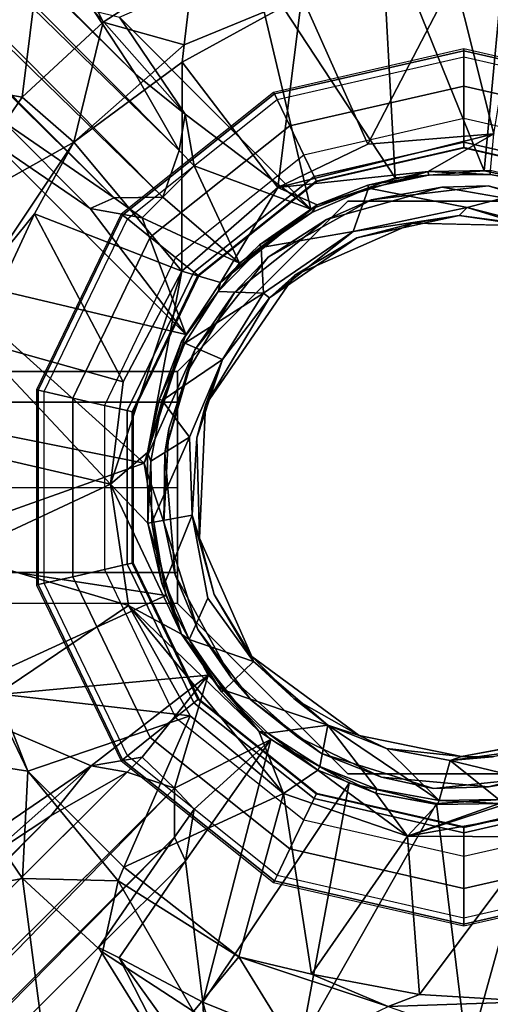
# Model space of a CAD drawing. Units: inches. Extents: x -29.9 to 29.9, y -17.9 to 17.9.
# Drawn here: x 10.2 to 12.1, y -2.1 to 1.9 of the extents above; entities that cross this region are included whole.
import ezdxf

# ---------------------------------------------------------------- set-up
doc = ezdxf.new("R2010")
doc.units = ezdxf.units.IN
doc.header["$MEASUREMENT"] = 0
for name, color, linetype in [('TABLE-BASE', 6, 'Continuous'), ('TABLE-COLUMN', 6, 'Continuous'), ('TABLE-GROMMET', 6, 'Continuous'), ('TABLE-SUPPORT', 6, 'Continuous'), ('TABLE-TOPLAM', 6, 'Continuous')]:
    doc.layers.add(name, color=color, linetype=linetype)

msp = doc.modelspace()

# ---------------------------------------------------------------- linework, layer by layer
at = {"layer": 'TABLE-BASE'}
for points, invisible_edges in [([(7.5312, 0.4688, 7.6875), (10.8437, 0.4688, 5.6875), (-10.8438, 0.4688, 5.6875), (-7.5313, 0.4688, 7.6875)], 5), ([(10.8437, 0.3438, 8.8438), (10.8437, 0.4688, 8.4688), (7.5312, 0.4688, 7.6875), (7.5, 0.3438, 8.0312)], 4), ([(10.8437, 0.4688, 5.6875), (10.8437, 0.4688, 8.4688), (7.5312, 0.4688, 7.6875)], 12), ([(10.8437, 0, 8.9688), (10.8437, 0.3438, 8.8438), (7.5, 0.3438, 8.0312), (7.4687, 0, 8.1562)], 4), ([(10.8437, 0, 8.9688), (10.8437, -0.3438, 8.8438), (7.5, -0.3438, 8.0312), (7.4687, 0, 8.1562)], 4), ([(10.8437, -0.3438, 8.8438), (10.8437, -0.4688, 8.4688), (7.5312, -0.4688, 7.6875), (7.5, -0.3438, 8.0312)], 4), ([(7.5312, -0.4688, 7.6875), (10.8437, -0.4688, 5.6875), (-10.8438, -0.4688, 5.6875), (-7.5313, -0.4688, 7.6875)], 5), ([(10.8437, -0.4688, 5.6875), (10.8437, -0.4688, 8.4688), (7.5312, -0.4688, 7.6875)], 12)]:
    msp.add_3dface(points, dxfattribs=dict(at, invisible_edges=invisible_edges))
msp.add_3dface([(-10.8438, 0.4688, 5.6875), (10.8437, 0.4688, 5.6875), (10.8437, -0.4688, 5.6875), (-10.8438, -0.4688, 5.6875)], dxfattribs=at)
at = {"layer": 'TABLE-COLUMN'}
for points in [[(10.8437, 0.4688, 24.5), (11.5312, 1.1562, 24.5), (11.5312, 1.1562, 5.6875), (10.8437, 0.4688, 5.6875)], [(11.5312, 1.1562, 24.5), (12.4687, 1.1562, 24.5), (12.4687, 1.1562, 5.6875), (11.5312, 1.1562, 5.6875)], [(10.8437, -0.4688, 24.5), (10.8437, 0.4688, 24.5), (10.8437, 0.4688, 5.6875), (10.8437, -0.4688, 5.6875)], [(11.5312, -1.1562, 24.5), (10.8437, -0.4688, 24.5), (10.8437, -0.4688, 5.6875), (11.5312, -1.1562, 5.6875)], [(12.4687, -1.1562, 24.5), (11.5312, -1.1562, 24.5), (11.5312, -1.1562, 5.6875), (12.4687, -1.1562, 5.6875)]]:
    msp.add_3dface(points, dxfattribs=at)
at = {"layer": 'TABLE-GROMMET'}
for points in [[(12, 1.7636, 28.5394), (12, 1.7705, 28.5), (11.2318, 1.5952, 28.5), (11.2348, 1.5889, 28.5394)], [(12, 1.7386, 28.5783), (12, 1.7636, 28.5394), (11.2348, 1.5889, 28.5394), (11.2457, 1.5664, 28.5783)], [(12.7652, 1.5889, 28.5394), (12.7682, 1.5952, 28.5), (12, 1.7705, 28.5), (12, 1.7636, 28.5394)], [(12.7543, 1.5664, 28.5783), (12.7652, 1.5889, 28.5394), (12, 1.7636, 28.5394), (12, 1.7386, 28.5783)], [(12, 1.62, 28.6361), (11.2971, 1.4596, 28.6361), (11.2457, 1.5664, 28.5783), (12, 1.7386, 28.5783)], [(12.7029, 1.4596, 28.6361), (12, 1.62, 28.6361), (12, 1.7386, 28.5783), (12.7543, 1.5664, 28.5783)], [(11.2348, 1.5889, 28.5394), (11.2318, 1.5952, 28.5), (10.6158, 1.1039, 28.5), (10.6212, 1.0996, 28.5394)], [(12, 1.4895, 28.656), (11.3537, 1.342, 28.656), (11.2971, 1.4596, 28.6361), (12, 1.62, 28.6361)], [(12.6463, 1.342, 28.656), (12, 1.4895, 28.656), (12, 1.62, 28.6361), (12.7029, 1.4596, 28.6361)], [(11.2457, 1.5664, 28.5783), (11.2348, 1.5889, 28.5394), (10.6212, 1.0996, 28.5394), (10.6407, 1.084, 28.5783)], [(11.2971, 1.4596, 28.6361), (10.7334, 1.01, 28.6361), (10.6407, 1.084, 28.5783), (11.2457, 1.5664, 28.5783)], [(12, 1.3943, 28.656), (12, 1.4895, 28.656), (11.3537, 1.342, 28.656), (11.395, 1.2562, 28.656)], [(12.605, 1.2562, 28.656), (12.6463, 1.342, 28.656), (12, 1.4895, 28.656), (12, 1.3943, 28.656)], [(11.3537, 1.342, 28.656), (10.8354, 0.9287, 28.656), (10.7334, 1.01, 28.6361), (11.2971, 1.4596, 28.6361)], [(11.395, 1.2562, 28.656), (11.4037, 1.2382, 28.6367), (12, 1.3743, 28.6367), (12, 1.3943, 28.656)], [(12, 1.3943, 28.656), (12, 1.3743, 28.6367), (12.5963, 1.2382, 28.6367), (12.605, 1.2562, 28.656)], [(12, 1.3743, 28.6367), (12, 1.3696, 28.5), (11.4058, 1.2339, 28.5), (11.4037, 1.2382, 28.6367)], [(12.5963, 1.2382, 28.6367), (12.5942, 1.2339, 28.5), (12, 1.3696, 28.5), (12, 1.3743, 28.6367)], [(11.395, 1.2562, 28.656), (11.3537, 1.342, 28.656), (10.8354, 0.9287, 28.656), (10.9099, 0.8693, 28.656)], [(10.9099, 0.8693, 28.656), (10.9255, 0.8569, 28.6367), (11.4037, 1.2382, 28.6367), (11.395, 1.2562, 28.656)], [(11.4037, 1.2382, 28.6367), (11.4058, 1.2339, 28.5), (10.9292, 0.8539, 28.5), (10.9255, 0.8569, 28.6367)], [(10.6212, 1.0996, 28.5394), (10.6158, 1.1039, 28.5), (10.2739, 0.394, 28.5), (10.2807, 0.3924, 28.5394)], [(10.6407, 1.084, 28.5783), (10.6212, 1.0996, 28.5394), (10.2807, 0.3924, 28.5394), (10.305, 0.3869, 28.5783)], [(10.7334, 1.01, 28.6361), (10.4206, 0.3605, 28.6361), (10.305, 0.3869, 28.5783), (10.6407, 1.084, 28.5783)], [(10.8354, 0.9287, 28.656), (10.5478, 0.3315, 28.656), (10.4206, 0.3605, 28.6361), (10.7334, 1.01, 28.6361)], [(10.9099, 0.8693, 28.656), (10.8354, 0.9287, 28.656), (10.5478, 0.3315, 28.656), (10.6406, 0.3103, 28.656)], [(10.6406, 0.3103, 28.656), (10.6601, 0.3058, 28.6367), (10.9255, 0.8569, 28.6367), (10.9099, 0.8693, 28.656)], [(10.9255, 0.8569, 28.6367), (10.9292, 0.8539, 28.5), (10.6648, 0.3048, 28.5), (10.6601, 0.3058, 28.6367)], [(10.2807, 0.3924, 28.5394), (10.2739, 0.394, 28.5), (10.2739, -0.394, 28.5), (10.2807, -0.3924, 28.5394)], [(10.305, 0.3869, 28.5783), (10.2807, 0.3924, 28.5394), (10.2807, -0.3924, 28.5394), (10.305, -0.3869, 28.5783)], [(10.4206, 0.3605, 28.6361), (10.4206, -0.3605, 28.6361), (10.305, -0.3869, 28.5783), (10.305, 0.3869, 28.5783)], [(10.5478, 0.3315, 28.656), (10.5478, -0.3315, 28.656), (10.4206, -0.3605, 28.6361), (10.4206, 0.3605, 28.6361)], [(10.6406, 0.3103, 28.656), (10.5478, 0.3315, 28.656), (10.5478, -0.3315, 28.656), (10.6406, -0.3103, 28.656)], [(10.6406, -0.3103, 28.656), (10.6601, -0.3058, 28.6367), (10.6601, 0.3058, 28.6367), (10.6406, 0.3103, 28.656)], [(10.6601, 0.3058, 28.6367), (10.6648, 0.3048, 28.5), (10.6648, -0.3048, 28.5), (10.6601, -0.3058, 28.6367)], [(10.6406, -0.3103, 28.656), (10.5478, -0.3315, 28.656), (10.8354, -0.9287, 28.656), (10.9099, -0.8693, 28.656)], [(10.9099, -0.8693, 28.656), (10.9255, -0.8569, 28.6367), (10.6601, -0.3058, 28.6367), (10.6406, -0.3103, 28.656)], [(10.6601, -0.3058, 28.6367), (10.6648, -0.3048, 28.5), (10.9292, -0.8539, 28.5), (10.9255, -0.8569, 28.6367)], [(10.5478, -0.3315, 28.656), (10.8354, -0.9287, 28.656), (10.7334, -1.01, 28.6361), (10.4206, -0.3605, 28.6361)], [(10.2807, -0.3924, 28.5394), (10.2739, -0.394, 28.5), (10.6158, -1.1039, 28.5), (10.6212, -1.0996, 28.5394)], [(10.305, -0.3869, 28.5783), (10.2807, -0.3924, 28.5394), (10.6212, -1.0996, 28.5394), (10.6407, -1.084, 28.5783)], [(10.4206, -0.3605, 28.6361), (10.7334, -1.01, 28.6361), (10.6407, -1.084, 28.5783), (10.305, -0.3869, 28.5783)], [(10.9099, -0.8693, 28.656), (10.8354, -0.9287, 28.656), (11.3537, -1.342, 28.656), (11.395, -1.2562, 28.656)], [(11.395, -1.2562, 28.656), (11.4037, -1.2382, 28.6367), (10.9255, -0.8569, 28.6367), (10.9099, -0.8693, 28.656)], [(10.9255, -0.8569, 28.6367), (10.9292, -0.8539, 28.5), (11.4058, -1.2339, 28.5), (11.4037, -1.2382, 28.6367)], [(10.8354, -0.9287, 28.656), (11.3537, -1.342, 28.656), (11.2971, -1.4596, 28.6361), (10.7334, -1.01, 28.6361)], [(10.7334, -1.01, 28.6361), (11.2971, -1.4596, 28.6361), (11.2457, -1.5664, 28.5783), (10.6407, -1.084, 28.5783)], [(10.6212, -1.0996, 28.5394), (10.6158, -1.1039, 28.5), (11.2318, -1.5952, 28.5), (11.2348, -1.5889, 28.5394)], [(10.6407, -1.084, 28.5783), (10.6212, -1.0996, 28.5394), (11.2348, -1.5889, 28.5394), (11.2457, -1.5664, 28.5783)], [(11.395, -1.2562, 28.656), (11.3537, -1.342, 28.656), (12, -1.4895, 28.656), (12, -1.3943, 28.656)], [(12, -1.3943, 28.656), (12, -1.3743, 28.6367), (11.4037, -1.2382, 28.6367), (11.395, -1.2562, 28.656)], [(11.4037, -1.2382, 28.6367), (11.4058, -1.2339, 28.5), (12, -1.3696, 28.5), (12, -1.3743, 28.6367)], [(12, -1.3743, 28.6367), (12, -1.3696, 28.5), (12.5942, -1.2339, 28.5), (12.5963, -1.2382, 28.6367)], [(12.605, -1.2562, 28.656), (12.5963, -1.2382, 28.6367), (12, -1.3743, 28.6367), (12, -1.3943, 28.656)], [(12, -1.3943, 28.656), (12, -1.4895, 28.656), (12.6463, -1.342, 28.656), (12.605, -1.2562, 28.656)], [(11.3537, -1.342, 28.656), (12, -1.4895, 28.656), (12, -1.62, 28.6361), (11.2971, -1.4596, 28.6361)], [(12, -1.4895, 28.656), (12.6463, -1.342, 28.656), (12.7029, -1.4596, 28.6361), (12, -1.62, 28.6361)], [(11.2971, -1.4596, 28.6361), (12, -1.62, 28.6361), (12, -1.7386, 28.5783), (11.2457, -1.5664, 28.5783)], [(12, -1.62, 28.6361), (12.7029, -1.4596, 28.6361), (12.7543, -1.5664, 28.5783), (12, -1.7386, 28.5783)], [(11.2348, -1.5889, 28.5394), (11.2318, -1.5952, 28.5), (12, -1.7705, 28.5), (12, -1.7636, 28.5394)], [(11.2457, -1.5664, 28.5783), (11.2348, -1.5889, 28.5394), (12, -1.7636, 28.5394), (12, -1.7386, 28.5783)], [(12, -1.7386, 28.5783), (12, -1.7636, 28.5394), (12.7652, -1.5889, 28.5394), (12.7543, -1.5664, 28.5783)], [(12, -1.7636, 28.5394), (12, -1.7705, 28.5), (12.7682, -1.5952, 28.5), (12.7652, -1.5889, 28.5394)]]:
    msp.add_3dface(points, dxfattribs=at)
for points, invisible_edges in [([(11.4058, 1.2339, 28.5), (11.4058, -1.2339, 28.5), (12, -1.3696, 28.5), (12, 1.3696, 28.5)], 5), ([(12, -1.3696, 28.5), (12.5942, -1.2339, 28.5), (12.5942, 1.2339, 28.5), (12, 1.3696, 28.5)], 10), ([(11.4058, 1.2339, 28.5), (10.9292, 0.8539, 28.5), (10.9292, -0.8539, 28.5), (11.4058, -1.2339, 28.5)], 10), ([(10.6648, 0.3048, 28.5), (10.6648, -0.3048, 28.5), (10.9292, -0.8539, 28.5), (10.9292, 0.8539, 28.5)], 4)]:
    msp.add_3dface(points, dxfattribs=dict(at, invisible_edges=invisible_edges))
at = {"layer": 'TABLE-SUPPORT'}
for points in [[(10.8503, 1.3604, 24.2054), (3.3324, 8.6699, 27.3175), (3.7326, 8.5047, 27.26)], [(10.8503, 1.3604, 24.2054), (10.784, 1.1716, 24.1406), (3.3324, 8.6699, 27.3175)], [(3.4915, 8.2736, 27.2609), (3.3324, 8.6699, 27.3175), (10.784, 1.1716, 24.1406)], [(10.6734, 1.6684, 24.4572), (3.7326, 8.5047, 27.26), (4.3803, 7.9612, 27.1345)], [(3.7326, 8.5047, 27.26), (10.6734, 1.6684, 24.4572), (10.8503, 1.3604, 24.2054)], [(10.5872, 1.1688, 24.2473), (4.0388, 7.6197, 27.1345), (3.4915, 8.2736, 27.2609)], [(10.5872, 1.1688, 24.2473), (3.4915, 8.2736, 27.2609), (10.784, 1.1716, 24.1406)], [(4.3803, 7.9612, 27.1345), (10.5055, 1.924, 24.7789), (10.6734, 1.6684, 24.4572)], [(4.0388, 7.6197, 27.1345), (10.5872, 1.1688, 24.2473), (10.1421, 1.4758, 24.6383)], [(10.313, 2.3572, 27.4925), (9.6279, 1.679, 27.4926), (10.2154, 1.5764, 27.4963)], [(10.313, 2.3572, 27.4925), (9.6289, 1.804, 27.4334), (9.6279, 1.679, 27.4926)], [(10.1914, 2.3638, 27.4334), (9.6289, 1.804, 27.4334), (10.313, 2.3572, 27.4925)], [(10.2154, 1.5764, 27.4963), (10.5432, 1.8781, 27.4964), (10.313, 2.3572, 27.4925)], [(10.313, 2.3572, 27.4925), (10.5432, 1.8781, 27.4964), (10.909, 2.1171, 27.4968)], [(11.1441, 2.1316, 24.7562), (11.6651, 2.3098, 24.8161), (11.7227, 1.2501, 23.7483)], [(12.0821, 1.2785, 23.7486), (11.6651, 2.3098, 24.8161), (12.1784, 2.297, 24.7617)], [(11.6651, 2.3098, 24.8161), (12.0821, 1.2785, 23.7486), (11.7227, 1.2501, 23.7483)], [(12.4368, 1.204, 23.7484), (12.0821, 1.2785, 23.7486), (12.1784, 2.297, 24.7617)], [(10.8705, 1.7871, 24.987), (10.909, 2.1171, 27.4968), (10.5432, 1.8781, 27.4964)], [(11.1441, 2.1316, 24.7562), (11.3824, 1.1232, 23.7488), (10.6085, 1.8994, 24.8128)], [(11.3456, 1.9844, 24.9154), (10.909, 2.1171, 27.4968), (10.8705, 1.7871, 24.987)], [(11.7227, 1.2501, 23.7483), (11.3824, 1.1232, 23.7488), (11.1441, 2.1316, 24.7562)], [(12.2308, 2.0836, 24.9279), (11.9628, 2.0595, 24.8741), (12.1208, 1.4282, 24.2522)], [(11.9628, 2.0595, 24.8741), (11.3456, 1.9844, 24.9154), (11.6117, 1.3861, 24.2604)], [(11.9628, 2.0595, 24.8741), (11.6117, 1.3861, 24.2604), (12.1208, 1.4282, 24.2522)], [(10.8621, 1.717, 24.8741), (11.249, 1.2112, 24.2501), (11.3456, 1.9844, 24.9154)], [(11.3456, 1.9844, 24.9154), (10.8705, 1.7871, 24.987), (10.8621, 1.717, 24.8741)], [(11.6117, 1.3861, 24.2604), (11.3456, 1.9844, 24.9154), (11.249, 1.2112, 24.2501)], [(10.8737, 1.5075, 24.3371), (10.6734, 1.6684, 24.4572), (10.5055, 1.924, 24.7789)], [(10.6085, 1.8994, 24.8128), (10.8737, 1.5075, 24.3371), (10.5055, 1.924, 24.7789)], [(10.5432, 1.8781, 27.4964), (10.2154, 1.5764, 27.4963), (10.4238, 1.3941, 24.945)], [(10.4238, 1.3941, 24.945), (10.8705, 1.7871, 24.987), (10.5432, 1.8781, 27.4964)], [(10.6085, 1.8994, 24.8128), (11.3824, 1.1232, 23.7488), (10.8737, 1.5075, 24.3371)], [(10.8621, 1.717, 24.8741), (10.8705, 1.7871, 24.987), (10.4238, 1.3941, 24.945)], [(10.8621, 1.717, 24.8741), (10.4238, 1.3941, 24.945), (10.8611, 0.8734, 24.2535)], [(10.8611, 0.8734, 24.2535), (11.249, 1.2112, 24.2501), (10.8621, 1.717, 24.8741)], [(9.8828, 1.091, 27.4969), (10.2154, 1.5764, 27.4963), (9.6279, 1.679, 27.4926)], [(10.6734, 1.6684, 24.4572), (10.8737, 1.5075, 24.3371), (10.8503, 1.3604, 24.2054)], [(10.2154, 1.5764, 27.4963), (9.8828, 1.091, 27.4969), (10.4238, 1.3941, 24.945)], [(10.4908, 1.126, 24.3386), (10.1006, 1.392, 24.813), (10.1421, 1.4758, 24.6383)], [(10.5872, 1.1688, 24.2473), (10.4908, 1.126, 24.3386), (10.1421, 1.4758, 24.6383)], [(10.8503, 1.3604, 24.2054), (10.8737, 1.5075, 24.3371), (10.9109, 1.2991, 24.1592)], [(10.8737, 1.5075, 24.3371), (11.3824, 1.1232, 23.7488), (10.9109, 1.2991, 24.1592)], [(10.1006, 1.392, 24.813), (10.8768, 0.6176, 23.7488), (9.8684, 0.8559, 24.7562)], [(10.0676, 0.8612, 24.9902), (10.4238, 1.3941, 24.945), (9.8828, 1.091, 27.4969)], [(10.2651, 1.1045, 24.8707), (10.4238, 1.3941, 24.945), (10.0676, 0.8612, 24.9902)], [(10.4908, 1.126, 24.3386), (10.8768, 0.6176, 23.7488), (10.1006, 1.392, 24.813)], [(10.2651, 1.1045, 24.8707), (10.8611, 0.8734, 24.2535), (10.4238, 1.3941, 24.945)], [(12.1208, 1.4282, 24.2522), (11.249, 1.2112, 24.2501), (11.8561, 1.2763, 24.2411)], [(12.1208, 1.4282, 24.2522), (11.6117, 1.3861, 24.2604), (11.249, 1.2112, 24.2501)], [(11.8561, 1.2763, 24.2411), (12.1078, 1.2799, 24.2411), (12.1208, 1.4282, 24.2522)], [(10.784, 1.1716, 24.1406), (10.8503, 1.3604, 24.2054), (10.9109, 1.2991, 24.1592)], [(10.9109, 1.2991, 24.1592), (11.094, 0.906, 23.7485), (10.784, 1.1716, 24.1406)], [(10.9109, 1.2991, 24.1592), (11.3824, 1.1232, 23.7488), (11.094, 0.906, 23.7485)], [(11.249, 1.2112, 24.2501), (11.408, 1.1409, 24.2406), (11.8561, 1.2763, 24.2411)], [(11.8561, 1.2763, 24.2411), (11.408, 1.1409, 24.2406), (11.6126, 1.2203, 24.2318)], [(11.8578, 1.2604, 24.1279), (11.8561, 1.2763, 24.2411), (11.6126, 1.2203, 24.2318)], [(11.8561, 1.2763, 24.2411), (12.1064, 1.264, 24.1279), (12.1078, 1.2799, 24.2411)], [(11.8561, 1.2763, 24.2411), (11.8578, 1.2604, 24.1279), (12.1064, 1.264, 24.1279)], [(12.1078, 1.2799, 24.2411), (12.1064, 1.264, 24.1279), (12.351, 1.2189, 24.1279)], [(11.6146, 1.2085, 24.1279), (11.8578, 1.2604, 24.1279), (11.6126, 1.2203, 24.2318)], [(10.8611, 0.8734, 24.2535), (11.0165, 0.8275, 24.2406), (11.249, 1.2112, 24.2501)], [(11.408, 1.1409, 24.2406), (11.249, 1.2112, 24.2501), (11.0165, 0.8275, 24.2406)], [(11.3863, 1.1101, 24.1279), (11.6146, 1.2085, 24.1279), (11.408, 1.1409, 24.2406)], [(11.408, 1.1409, 24.2406), (11.6146, 1.2085, 24.1279), (11.6126, 1.2203, 24.2318)], [(11.6254, 1.1612, 23.747), (11.9115, 1.213, 23.8721), (11.4458, 1.0821, 23.872)], [(11.6146, 1.2085, 24.1279), (11.5529, 1.0341, 24.1176), (12.0142, 1.13, 24.1183)], [(11.9115, 1.213, 23.8721), (11.6254, 1.1612, 23.747), (12.098, 1.2172, 23.7468)], [(12.098, 1.2172, 23.7468), (12.5222, 1.1058, 23.872), (11.9115, 1.213, 23.8721)], [(12.0142, 1.13, 24.1183), (12.5085, 0.9785, 24.1101), (12.351, 1.2189, 24.1279)], [(12.5222, 1.1058, 23.872), (12.098, 1.2172, 23.7468), (12.5771, 1.0747, 23.747)], [(10.4908, 1.126, 24.3386), (10.5872, 1.1688, 24.2473), (10.7009, 1.0891, 24.1592)], [(10.5872, 1.1688, 24.2473), (10.784, 1.1716, 24.1406), (10.7009, 1.0891, 24.1592)], [(10.7009, 1.0891, 24.1592), (10.784, 1.1716, 24.1406), (11.094, 0.906, 23.7485)], [(11.6254, 1.1612, 23.747), (11.4458, 1.0821, 23.872), (11.2095, 0.9294, 23.747)], [(10.8768, 0.6176, 23.7488), (10.4908, 1.126, 24.3386), (10.7009, 1.0891, 24.1592)], [(11.408, 1.1409, 24.2406), (11.0165, 0.8275, 24.2406), (11.1751, 0.9791, 24.2318)], [(11.3863, 1.1101, 24.1279), (11.408, 1.1409, 24.2406), (11.1751, 0.9791, 24.2318)], [(11.5529, 1.0341, 24.1176), (11.9817, 1.0983, 24.0875), (12.0142, 1.13, 24.1183)], [(11.9817, 1.0983, 24.0875), (12.3084, 1.0547, 24.1024), (12.0142, 1.13, 24.1183)], [(12.3084, 1.0547, 24.1024), (12.5085, 0.9785, 24.1101), (12.0142, 1.13, 24.1183)], [(10.0275, 0.5934, 24.8735), (10.624, 0.4269, 24.2615), (10.2651, 1.1045, 24.8707)], [(10.0676, 0.8612, 24.9902), (10.0275, 0.5934, 24.8735), (10.2651, 1.1045, 24.8707)], [(10.8611, 0.8734, 24.2535), (10.2651, 1.1045, 24.8707), (10.624, 0.4269, 24.2615)], [(11.094, 0.906, 23.7485), (10.8768, 0.6176, 23.7488), (10.7009, 1.0891, 24.1592)], [(11.2095, 0.9294, 23.747), (11.4458, 1.0821, 23.872), (11.0739, 0.7876, 23.872)], [(11.1815, 0.969, 24.1279), (11.3863, 1.1101, 24.1279), (11.1751, 0.9791, 24.2318)], [(11.9817, 1.0983, 24.0875), (11.5681, 1.0081, 24.0803), (11.795, 1.0677, 23.872)], [(11.795, 1.0677, 23.872), (12.2638, 1.0567, 23.8721), (11.9817, 1.0983, 24.0875)], [(12.2638, 1.0567, 23.8721), (12.3084, 1.0547, 24.1024), (11.9817, 1.0983, 24.0875)], [(11.5529, 1.0341, 24.1176), (11.1815, 0.969, 24.1279), (11.1912, 0.7843, 24.1176)], [(11.5529, 1.0341, 24.1176), (11.1912, 0.7843, 24.1176), (11.2152, 0.766, 24.0803)], [(11.5681, 1.0081, 24.0803), (11.3168, 0.8566, 23.872), (11.795, 1.0677, 23.872)], [(11.5681, 1.0081, 24.0803), (11.2152, 0.766, 24.0803), (11.3168, 0.8566, 23.872)], [(11.0082, 0.7907, 24.1279), (11.1912, 0.7843, 24.1176), (11.1815, 0.969, 24.1279)], [(11.0082, 0.7907, 24.1279), (11.1815, 0.969, 24.1279), (11.0165, 0.8275, 24.2406)], [(11.0165, 0.8275, 24.2406), (11.1815, 0.969, 24.1279), (11.1751, 0.9791, 24.2318)], [(11.2095, 0.9294, 23.747), (11.0739, 0.7876, 23.872), (10.914, 0.5562, 23.747)], [(10.7088, 0.0986, 23.7488), (9.7208, 0.2959, 24.762), (9.8684, 0.8559, 24.7562)], [(10.8768, 0.6176, 23.7488), (10.7088, 0.0986, 23.7488), (9.8684, 0.8559, 24.7562)], [(10.7225, 0.1416, 24.2406), (10.8611, 0.8734, 24.2535), (10.573, 0.0132, 24.2516)], [(10.624, 0.4269, 24.2615), (10.573, 0.0132, 24.2516), (10.8611, 0.8734, 24.2535)], [(11.2152, 0.766, 24.0803), (10.9561, 0.3327, 23.872), (11.3168, 0.8566, 23.872)], [(11.0082, 0.7907, 24.1279), (11.0165, 0.8275, 24.2406), (10.8588, 0.5894, 24.2411)], [(10.873, 0.582, 24.1279), (11.0082, 0.7907, 24.1279), (10.8588, 0.5894, 24.2411)], [(11.1912, 0.7843, 24.1176), (11.0082, 0.7907, 24.1279), (10.873, 0.582, 24.1279)], [(10.873, 0.582, 24.1279), (11.0256, 0.5165, 24.1102), (11.1912, 0.7843, 24.1176)], [(10.914, 0.5562, 23.747), (11.0739, 0.7876, 23.872), (10.8816, 0.4632, 23.872)], [(11.0256, 0.5165, 24.1102), (10.9561, 0.3327, 23.872), (11.2152, 0.766, 24.0803)], [(11.1912, 0.7843, 24.1176), (11.0256, 0.5165, 24.1102), (11.2152, 0.766, 24.0803)], [(9.9504, 0.1568, 24.8746), (10.573, 0.0132, 24.2516), (10.0275, 0.5934, 24.8735)], [(10.624, 0.4269, 24.2615), (10.0275, 0.5934, 24.8735), (10.573, 0.0132, 24.2516)], [(10.7702, 0.3558, 24.2318), (10.8588, 0.5894, 24.2411), (10.7225, 0.1416, 24.2406)], [(10.873, 0.582, 24.1279), (10.8588, 0.5894, 24.2411), (10.7702, 0.3558, 24.2318)], [(10.7702, 0.3558, 24.2318), (10.7811, 0.351, 24.1279), (10.873, 0.582, 24.1279)], [(11.0256, 0.5165, 24.1102), (10.873, 0.582, 24.1279), (10.7811, 0.351, 24.1279)], [(10.914, 0.5562, 23.747), (10.7924, 0.1404, 23.872), (10.8085, 0.237, 23.747)], [(10.914, 0.5562, 23.747), (10.8816, 0.4632, 23.872), (10.7924, 0.1404, 23.872)], [(11.0256, 0.5165, 24.1102), (10.7811, 0.351, 24.1279), (10.8918, 0.2028, 24.1176)], [(11.0256, 0.5165, 24.1102), (10.9219, 0.2009, 24.0803), (10.9561, 0.3327, 23.872)], [(10.7702, 0.3558, 24.2318), (10.7225, 0.1416, 24.2406), (10.7811, 0.351, 24.1279)], [(10.7225, 0.1416, 24.2406), (10.736, 0.1064, 24.1279), (10.7811, 0.351, 24.1279)], [(10.736, 0.1064, 24.1279), (10.8918, 0.2028, 24.1176), (10.7811, 0.351, 24.1279)], [(10.9219, 0.2009, 24.0803), (10.9323, -0.205, 23.872), (10.9561, 0.3327, 23.872)], [(10.7088, 0.0986, 23.7488), (9.6867, -0.2657, 24.7983), (9.7208, 0.2959, 24.762)], [(10.8918, 0.2028, 24.1176), (10.736, 0.1064, 24.1279), (10.7396, -0.1422, 24.1279)], [(10.9028, -0.1119, 24.1102), (10.8918, 0.2028, 24.1176), (10.7396, -0.1422, 24.1279)], [(10.8085, 0.237, 23.747), (10.7924, 0.1404, 23.872), (10.788, -0.1409, 23.747)], [(10.9028, -0.1119, 24.1102), (10.9323, -0.205, 23.872), (10.9219, 0.2009, 24.0803)], [(9.9504, 0.1568, 24.8746), (9.9584, -0.2735, 24.8735), (10.573, 0.0132, 24.2516)], [(10.7237, -0.1439, 24.2411), (10.7225, 0.1416, 24.2406), (10.573, 0.0132, 24.2516)], [(10.7237, -0.1439, 24.2411), (10.736, 0.1064, 24.1279), (10.7225, 0.1416, 24.2406)], [(10.788, -0.1409, 23.747), (10.7924, 0.1404, 23.872), (10.8345, -0.3535, 23.872)], [(10.7957, -0.437, 23.7486), (9.6867, -0.2657, 24.7983), (10.7088, 0.0986, 23.7488)], [(10.7237, -0.1439, 24.2411), (10.7396, -0.1422, 24.1279), (10.736, 0.1064, 24.1279)], [(10.646, -0.4763, 24.2537), (10.573, 0.0132, 24.2516), (9.9584, -0.2735, 24.8735)], [(10.7237, -0.1439, 24.2411), (10.573, 0.0132, 24.2516), (10.8591, -0.592, 24.2406)], [(10.8591, -0.592, 24.2406), (10.573, 0.0132, 24.2516), (10.646, -0.4763, 24.2537)], [(10.7396, -0.1422, 24.1279), (10.7918, -0.3854, 24.1274), (10.9028, -0.1119, 24.1102)], [(10.9323, -0.205, 23.872), (10.9028, -0.1119, 24.1102), (10.9919, -0.4319, 24.0803)], [(10.7237, -0.1439, 24.2411), (10.7797, -0.3874, 24.2318), (10.7396, -0.1422, 24.1279)], [(10.7797, -0.3874, 24.2318), (10.7237, -0.1439, 24.2411), (10.8591, -0.592, 24.2406)], [(10.7797, -0.3874, 24.2318), (10.7918, -0.3854, 24.1274), (10.7396, -0.1422, 24.1279)], [(10.788, -0.1409, 23.747), (10.8345, -0.3535, 23.872), (10.9256, -0.5743, 23.747)], [(10.9919, -0.4319, 24.0803), (11.1434, -0.6832, 23.872), (10.9323, -0.205, 23.872)], [(9.8743, -0.8587, 24.7477), (9.6867, -0.2657, 24.7983), (10.7957, -0.437, 23.7486)], [(10.1165, -0.8339, 24.8735), (10.646, -0.4763, 24.2537), (9.9584, -0.2735, 24.8735)], [(10.9256, -0.5743, 23.747), (10.8345, -0.3535, 23.872), (11.0616, -0.7701, 23.872)], [(10.8591, -0.592, 24.2406), (10.7918, -0.3854, 24.1274), (10.7797, -0.3874, 24.2318)], [(10.8591, -0.592, 24.2406), (10.8899, -0.6137, 24.1279), (10.7918, -0.3854, 24.1274)], [(9.8743, -0.8587, 24.7477), (10.7957, -0.437, 23.7486), (10.9669, -0.7582, 23.7485)], [(11.1434, -0.6832, 23.872), (10.9919, -0.4319, 24.0803), (11.1499, -0.7026, 24.1102)], [(10.8949, -0.9225, 24.2606), (10.646, -0.4763, 24.2537), (10.1165, -0.8339, 24.8735)], [(11.1725, -0.9835, 24.2406), (10.646, -0.4763, 24.2537), (11.2714, -1.2354, 24.2527)], [(10.646, -0.4763, 24.2537), (11.1725, -0.9835, 24.2406), (10.8591, -0.592, 24.2406)], [(10.8949, -0.9225, 24.2606), (11.2714, -1.2354, 24.2527), (10.646, -0.4763, 24.2537)], [(10.8899, -0.6137, 24.1279), (11.1499, -0.7026, 24.1102), (10.9664, -0.447, 24.1172)], [(9.8825, -1.0903, 27.4968), (10.2388, -1.1455, 24.9378), (9.9701, -0.5865, 24.984)], [(10.2388, -1.1455, 24.9378), (10.1165, -0.8339, 24.8735), (9.9701, -0.5865, 24.984)], [(10.8899, -0.6137, 24.1279), (10.8591, -0.592, 24.2406), (11.0209, -0.8249, 24.2318)], [(11.0209, -0.8249, 24.2318), (10.8591, -0.592, 24.2406), (11.1725, -0.9835, 24.2406)], [(11.141, -0.859, 23.747), (10.9256, -0.5743, 23.747), (11.0616, -0.7701, 23.872)], [(11.1499, -0.7026, 24.1102), (10.8899, -0.6137, 24.1279), (11.031, -0.8185, 24.1279)], [(11.0209, -0.8249, 24.2318), (11.031, -0.8185, 24.1279), (10.8899, -0.6137, 24.1279)], [(11.031, -0.8185, 24.1279), (11.4512, -0.9604, 24.112), (11.1499, -0.7026, 24.1102)], [(11.3137, -0.8527, 24.0917), (11.5773, -1.0016, 23.872), (11.1434, -0.6832, 23.872)], [(11.3137, -0.8527, 24.0917), (11.1434, -0.6832, 23.872), (11.1499, -0.7026, 24.1102)], [(11.1499, -0.7026, 24.1102), (11.4512, -0.9604, 24.112), (11.3137, -0.8527, 24.0917)], [(9.8743, -0.8587, 24.7477), (10.9669, -0.7582, 23.7485), (10.4941, -1.1245, 24.3355)], [(10.701, -1.0892, 24.1591), (10.4941, -1.1245, 24.3355), (10.9669, -0.7582, 23.7485)], [(10.8308, -1.214, 24.1394), (10.701, -1.0892, 24.1591), (10.9669, -0.7582, 23.7485)], [(10.8308, -1.214, 24.1394), (10.9669, -0.7582, 23.7485), (11.22, -1.0172, 23.7488)], [(11.141, -0.859, 23.747), (11.0616, -0.7701, 23.872), (11.3275, -1.0065, 23.872)], [(10.8949, -0.9225, 24.2606), (10.1165, -0.8339, 24.8735), (10.2388, -1.1455, 24.9378)], [(11.0209, -0.8249, 24.2318), (11.1725, -0.9835, 24.2406), (11.031, -0.8185, 24.1279)], [(11.1725, -0.9835, 24.2406), (11.2089, -0.9919, 24.1285), (11.031, -0.8185, 24.1279)], [(11.4512, -0.9604, 24.112), (11.031, -0.8185, 24.1279), (11.2089, -0.9919, 24.1285)], [(10.4941, -1.1245, 24.3355), (10.1009, -1.3917, 24.8121), (9.8743, -0.8587, 24.7477)], [(11.3275, -1.0065, 23.872), (11.4257, -1.0744, 23.747), (11.141, -0.859, 23.747)], [(11.5773, -1.0016, 23.872), (11.3137, -0.8527, 24.0917), (11.4512, -0.9604, 24.112)], [(10.2388, -1.1455, 24.9378), (10.6267, -1.5333, 24.8715), (10.8949, -0.9225, 24.2606)], [(11.2714, -1.2354, 24.2527), (10.8949, -0.9225, 24.2606), (10.6267, -1.5333, 24.8715)], [(11.4106, -1.1412, 24.2411), (11.2089, -0.9919, 24.1285), (11.1725, -0.9835, 24.2406)], [(11.2714, -1.2354, 24.2527), (11.4106, -1.1412, 24.2411), (11.1725, -0.9835, 24.2406)], [(11.2089, -0.9919, 24.1285), (11.418, -1.127, 24.1279), (11.4512, -0.9604, 24.112)], [(11.4106, -1.1412, 24.2411), (11.418, -1.127, 24.1279), (11.2089, -0.9919, 24.1285)], [(11.4512, -0.9604, 24.112), (11.418, -1.127, 24.1279), (11.649, -1.2189, 24.1279)], [(11.4512, -0.9604, 24.112), (11.8999, -1.2644, 24.1293), (11.6882, -1.0537, 24.1024)], [(11.5773, -1.0016, 23.872), (11.4512, -0.9604, 24.112), (11.6882, -1.0537, 24.1024)], [(11.8999, -1.2644, 24.1293), (11.4512, -0.9604, 24.112), (11.649, -1.2189, 24.1279)], [(11.22, -1.0172, 23.7488), (10.9108, -1.299, 24.1592), (10.8308, -1.214, 24.1394)], [(10.876, -1.5075, 24.3368), (11.22, -1.0172, 23.7488), (10.9452, -2.0788, 24.8072)], [(10.9108, -1.299, 24.1592), (11.22, -1.0172, 23.7488), (10.876, -1.5075, 24.3368)], [(10.9452, -2.0788, 24.8072), (11.22, -1.0172, 23.7488), (11.5365, -1.194, 23.7484)], [(11.4257, -1.0744, 23.747), (11.3275, -1.0065, 23.872), (11.6675, -1.1694, 23.872)], [(11.6882, -1.0537, 24.1024), (11.9907, -1.0871, 23.872), (11.5773, -1.0016, 23.872)], [(12.1162, -1.0879, 24.0901), (12.4023, -1.01, 23.872), (11.9907, -1.0871, 23.872)], [(11.6882, -1.0537, 24.1024), (11.9443, -1.1022, 24.1079), (11.9907, -1.0871, 23.872)], [(11.6882, -1.0537, 24.1024), (11.8999, -1.2644, 24.1293), (11.9443, -1.1022, 24.1079)], [(12.3854, -1.2085, 24.1279), (12.4471, -1.0341, 24.1176), (11.9443, -1.1022, 24.1079)], [(12.4471, -1.0341, 24.1176), (12.1162, -1.0879, 24.0901), (11.9443, -1.1022, 24.1079)], [(9.8825, -1.0903, 27.4968), (9.6428, -1.687, 27.4925), (10.2173, -1.5791, 27.4965)], [(10.2388, -1.1455, 24.9378), (9.8825, -1.0903, 27.4968), (10.2173, -1.5791, 27.4965)], [(10.6396, -1.1497, 24.2054), (10.4941, -1.1245, 24.3355), (10.701, -1.0892, 24.1591)], [(10.8308, -1.214, 24.1394), (10.6396, -1.1497, 24.2054), (10.701, -1.0892, 24.1591)], [(11.8778, -1.216, 23.747), (11.4257, -1.0744, 23.747), (11.6675, -1.1694, 23.872)], [(11.8999, -1.2644, 24.1293), (12.1422, -1.2604, 24.1279), (11.9443, -1.1022, 24.1079)], [(11.9907, -1.0871, 23.872), (11.9443, -1.1022, 24.1079), (12.1162, -1.0879, 24.0901)], [(12.3854, -1.2085, 24.1279), (11.9443, -1.1022, 24.1079), (12.1422, -1.2604, 24.1279)], [(12.0992, -1.2096, 23.8721), (12.5017, -1.1069, 23.872), (12.3645, -1.1643, 23.747)], [(3.4953, -8.2674, 27.26), (10.3316, -1.3266, 24.4572), (10.6396, -1.1497, 24.2054)], [(10.4941, -1.1245, 24.3355), (10.3316, -1.3266, 24.4572), (10.076, -1.4945, 24.7789)], [(10.1009, -1.3917, 24.8121), (10.4941, -1.1245, 24.3355), (10.076, -1.4945, 24.7789)], [(10.6042, -1.5887, 24.9863), (10.2388, -1.1455, 24.9378), (10.2173, -1.5791, 27.4965)], [(10.6267, -1.5333, 24.8715), (10.2388, -1.1455, 24.9378), (10.6042, -1.5887, 24.9863)], [(10.3316, -1.3266, 24.4572), (10.4941, -1.1245, 24.3355), (10.6396, -1.1497, 24.2054)], [(11.4106, -1.1412, 24.2411), (11.2714, -1.2354, 24.2527), (11.7724, -1.4079, 24.2503)], [(11.6446, -1.2342, 24.2411), (11.418, -1.127, 24.1279), (11.4106, -1.1412, 24.2411)], [(11.7724, -1.4079, 24.2503), (11.6446, -1.2342, 24.2411), (11.4106, -1.1412, 24.2411)], [(11.6446, -1.2342, 24.2411), (11.649, -1.2189, 24.1279), (11.418, -1.127, 24.1279)], [(12.1439, -1.2763, 24.2411), (11.7724, -1.4079, 24.2503), (12.592, -1.1409, 24.2406)], [(12.6882, -1.2462, 24.2514), (12.592, -1.1409, 24.2406), (11.7724, -1.4079, 24.2503)], [(11.8778, -1.216, 23.747), (11.6675, -1.1694, 23.872), (12.0992, -1.2096, 23.8721)], [(12.3645, -1.1643, 23.747), (11.8778, -1.216, 23.747), (12.0992, -1.2096, 23.8721)], [(3.7264, -8.5085, 27.2609), (3.3301, -8.6676, 27.3175), (10.8308, -1.214, 24.1394)], [(10.8312, -1.4128, 24.2473), (3.7264, -8.5085, 27.2609), (10.8308, -1.214, 24.1394)], [(10.8312, -1.4128, 24.2473), (10.8308, -1.214, 24.1394), (10.9108, -1.299, 24.1592)], [(10.9452, -2.0788, 24.8072), (11.5365, -1.194, 23.7484), (11.3423, -2.2389, 24.8081)], [(11.3423, -2.2389, 24.8081), (11.5365, -1.194, 23.7484), (11.8895, -1.2764, 23.7486)], [(11.6446, -1.2342, 24.2411), (11.8922, -1.2799, 24.2411), (11.649, -1.2189, 24.1279)], [(11.649, -1.2189, 24.1279), (11.8922, -1.2799, 24.2411), (11.8999, -1.2644, 24.1293)], [(10.6267, -1.5333, 24.8715), (11.0913, -1.8959, 24.9395), (11.2714, -1.2354, 24.2527)], [(11.3851, -1.966, 24.8735), (11.2714, -1.2354, 24.2527), (11.0913, -1.8959, 24.9395)], [(11.3851, -1.966, 24.8735), (11.7724, -1.4079, 24.2503), (11.2714, -1.2354, 24.2527)], [(11.7724, -1.4079, 24.2503), (11.8922, -1.2799, 24.2411), (11.6446, -1.2342, 24.2411)], [(12.6882, -1.2462, 24.2514), (11.7724, -1.4079, 24.2503), (12.2982, -1.4115, 24.2583)], [(12.3074, -1.2502, 23.7483), (12.0149, -2.3038, 24.7642), (11.8895, -1.2764, 23.7486)], [(12.1439, -1.2763, 24.2411), (11.8999, -1.2644, 24.1293), (11.8922, -1.2799, 24.2411)], [(12.1422, -1.2604, 24.1279), (11.8999, -1.2644, 24.1293), (12.1439, -1.2763, 24.2411)], [(12.0149, -2.3038, 24.7642), (12.3074, -1.2502, 23.7483), (12.5357, -2.284, 24.833)], [(10.876, -1.5075, 24.3368), (10.8312, -1.4128, 24.2473), (10.9108, -1.299, 24.1592)], [(12.0149, -2.3038, 24.7642), (11.3423, -2.2389, 24.8081), (11.8895, -1.2764, 23.7486)], [(11.8922, -1.2799, 24.2411), (11.7724, -1.4079, 24.2503), (12.1439, -1.2763, 24.2411)], [(10.3316, -1.3266, 24.4572), (3.4953, -8.2674, 27.26), (4.0388, -7.6197, 27.1345)], [(4.0388, -7.6197, 27.1345), (10.076, -1.4945, 24.7789), (10.3316, -1.3266, 24.4572)], [(10.8312, -1.4128, 24.2473), (4.3803, -7.9612, 27.1345), (3.7264, -8.5085, 27.2609)], [(4.3803, -7.9612, 27.1345), (10.8312, -1.4128, 24.2473), (10.5242, -1.8579, 24.6383)], [(10.8312, -1.4128, 24.2473), (10.876, -1.5075, 24.3368), (10.5242, -1.8579, 24.6383)], [(11.8208, -2.0477, 24.8746), (11.7724, -1.4079, 24.2503), (11.3851, -1.966, 24.8735)], [(11.7724, -1.4079, 24.2503), (11.8208, -2.0477, 24.8746), (12.2982, -1.4115, 24.2583)], [(12.2982, -1.4115, 24.2583), (11.8208, -2.0477, 24.8746), (12.2883, -2.076, 24.9325)], [(10.876, -1.5075, 24.3368), (10.6081, -1.8992, 24.8126), (10.5242, -1.8579, 24.6383)], [(10.6081, -1.8992, 24.8126), (10.876, -1.5075, 24.3368), (10.9452, -2.0788, 24.8072)], [(10.6267, -1.5333, 24.8715), (10.6042, -1.5887, 24.9863), (11.0913, -1.8959, 24.9395)], [(9.6428, -1.687, 27.4925), (10.321, -2.3721, 27.4926), (10.2173, -1.5791, 27.4965)], [(10.2173, -1.5791, 27.4965), (10.321, -2.3721, 27.4926), (10.5401, -1.8762, 27.4966)], [(10.2173, -1.5791, 27.4965), (10.5401, -1.8762, 27.4966), (10.6042, -1.5887, 24.9863)], [(10.9083, -2.1168, 27.4969), (10.6042, -1.5887, 24.9863), (10.5401, -1.8762, 27.4966)], [(10.9083, -2.1168, 27.4969), (11.0913, -1.8959, 24.9395), (10.6042, -1.5887, 24.9863)], [(9.6428, -1.687, 27.4925), (10.196, -2.3711, 27.4334), (10.321, -2.3721, 27.4926)], [(4.3803, -7.9612, 27.1345), (10.5242, -1.8579, 24.6383), (10.8801, -2.4308, 27.1343)], [(10.5242, -1.8579, 24.6383), (10.6081, -1.8992, 24.8126), (10.8801, -2.4308, 27.1343)], [(10.5401, -1.8762, 27.4966), (10.321, -2.3721, 27.4926), (10.9083, -2.1168, 27.4969)], [(10.6081, -1.8992, 24.8126), (10.9452, -2.0788, 24.8072), (10.9629, -2.3936, 27.1326)], [(10.9629, -2.3936, 27.1326), (10.8801, -2.4308, 27.1343), (10.6081, -1.8992, 24.8126)], [(10.9083, -2.1168, 27.4969), (11.3246, -2.2735, 27.4821), (11.0913, -1.8959, 24.9395)], [(11.695, -2.0954, 24.9911), (11.0913, -1.8959, 24.9395), (11.3246, -2.2735, 27.4821)], [(11.0913, -1.8959, 24.9395), (11.695, -2.0954, 24.9911), (11.3851, -1.966, 24.8735)], [(11.8208, -2.0477, 24.8746), (11.3851, -1.966, 24.8735), (11.695, -2.0954, 24.9911)], [(11.695, -2.0954, 24.9911), (12.2883, -2.076, 24.9325), (11.8208, -2.0477, 24.8746)], [(11.0337, -2.401, 27.131), (10.9629, -2.3936, 27.1326), (10.9452, -2.0788, 24.8072)], [(11.0337, -2.401, 27.131), (10.9452, -2.0788, 24.8072), (11.3423, -2.2389, 24.8081)], [(12.249, -2.2882, 26.7227), (12.2883, -2.076, 24.9325), (11.695, -2.0954, 24.9911)]]:
    msp.add_3dface(points, dxfattribs=at)
for points, invisible_edges in [([(12.0821, 1.2785, 23.7486), (12.098, 1.2172, 23.7468), (11.7227, 1.2501, 23.7483)], 3), ([(12.0821, 1.2785, 23.7486), (12.4368, 1.204, 23.7484), (12.098, 1.2172, 23.7468)], 14), ([(11.3824, 1.1232, 23.7488), (11.7227, 1.2501, 23.7483), (11.6254, 1.1612, 23.747)], 14), ([(12.0142, 1.13, 24.1183), (11.8578, 1.2604, 24.1279), (11.6146, 1.2085, 24.1279)], 1), ([(12.098, 1.2172, 23.7468), (11.6254, 1.1612, 23.747), (11.7227, 1.2501, 23.7483)], 14), ([(11.8578, 1.2604, 24.1279), (12.0142, 1.13, 24.1183), (12.1064, 1.264, 24.1279)], 3), ([(12.351, 1.2189, 24.1279), (12.1064, 1.264, 24.1279), (12.0142, 1.13, 24.1183)], 2), ([(11.5529, 1.0341, 24.1176), (11.6146, 1.2085, 24.1279), (11.3863, 1.1101, 24.1279)], 12), ([(11.9115, 1.213, 23.8721), (11.795, 1.0677, 23.872), (11.4458, 1.0821, 23.872)], 3), ([(11.9115, 1.213, 23.8721), (12.2638, 1.0567, 23.8721), (11.795, 1.0677, 23.872)], 13), ([(11.9115, 1.213, 23.8721), (12.5222, 1.1058, 23.872), (12.2638, 1.0567, 23.8721)], 14), ([(12.5771, 1.0747, 23.747), (12.098, 1.2172, 23.7468), (12.4368, 1.204, 23.7484)], 14), ([(11.6254, 1.1612, 23.747), (11.2095, 0.9294, 23.747), (11.3824, 1.1232, 23.7488)], 14), ([(11.094, 0.906, 23.7485), (11.3824, 1.1232, 23.7488), (11.2095, 0.9294, 23.747)], 14), ([(11.4458, 1.0821, 23.872), (11.3168, 0.8566, 23.872), (11.0739, 0.7876, 23.872)], 3), ([(11.1815, 0.969, 24.1279), (11.5529, 1.0341, 24.1176), (11.3863, 1.1101, 24.1279)], 2), ([(11.3168, 0.8566, 23.872), (11.4458, 1.0821, 23.872), (11.795, 1.0677, 23.872)], 3), ([(11.9817, 1.0983, 24.0875), (11.5529, 1.0341, 24.1176), (11.5681, 1.0081, 24.0803)], 2), ([(11.5529, 1.0341, 24.1176), (11.2152, 0.766, 24.0803), (11.5681, 1.0081, 24.0803)], 12), ([(11.094, 0.906, 23.7485), (11.2095, 0.9294, 23.747), (10.914, 0.5562, 23.747)], 13), ([(10.8768, 0.6176, 23.7488), (11.094, 0.906, 23.7485), (10.914, 0.5562, 23.747)], 14), ([(10.8611, 0.8734, 24.2535), (10.7225, 0.1416, 24.2406), (10.8588, 0.5894, 24.2411)], 12), ([(11.0165, 0.8275, 24.2406), (10.8611, 0.8734, 24.2535), (10.8588, 0.5894, 24.2411)], 2), ([(10.9561, 0.3327, 23.872), (11.0739, 0.7876, 23.872), (11.3168, 0.8566, 23.872)], 3), ([(10.8816, 0.4632, 23.872), (11.0739, 0.7876, 23.872), (10.9561, 0.3327, 23.872)], 14), ([(10.7088, 0.0986, 23.7488), (10.8768, 0.6176, 23.7488), (10.914, 0.5562, 23.747)], 2), ([(10.914, 0.5562, 23.747), (10.8085, 0.237, 23.747), (10.7088, 0.0986, 23.7488)], 2), ([(10.9219, 0.2009, 24.0803), (11.0256, 0.5165, 24.1102), (10.8918, 0.2028, 24.1176)], 12), ([(10.7924, 0.1404, 23.872), (10.8816, 0.4632, 23.872), (10.9561, 0.3327, 23.872)], 14), ([(10.9323, -0.205, 23.872), (10.7924, 0.1404, 23.872), (10.9561, 0.3327, 23.872)], 3), ([(10.788, -0.1409, 23.747), (10.7088, 0.0986, 23.7488), (10.8085, 0.237, 23.747)], 2), ([(10.8918, 0.2028, 24.1176), (10.9028, -0.1119, 24.1102), (10.9219, 0.2009, 24.0803)], 12), ([(10.8345, -0.3535, 23.872), (10.7924, 0.1404, 23.872), (10.9323, -0.205, 23.872)], 14), ([(10.7088, 0.0986, 23.7488), (10.788, -0.1409, 23.747), (10.7957, -0.437, 23.7486)], 2), ([(10.9028, -0.1119, 24.1102), (10.7918, -0.3854, 24.1274), (10.9664, -0.447, 24.1172)], 2), ([(10.9028, -0.1119, 24.1102), (10.9664, -0.447, 24.1172), (10.9919, -0.4319, 24.0803)], 2), ([(10.9256, -0.5743, 23.747), (10.7957, -0.437, 23.7486), (10.788, -0.1409, 23.747)], 3), ([(10.8345, -0.3535, 23.872), (10.9323, -0.205, 23.872), (11.1434, -0.6832, 23.872)], 13), ([(10.8345, -0.3535, 23.872), (11.1434, -0.6832, 23.872), (11.0616, -0.7701, 23.872)], 3), ([(10.7918, -0.3854, 24.1274), (10.8899, -0.6137, 24.1279), (10.9664, -0.447, 24.1172)], 12), ([(10.7957, -0.437, 23.7486), (10.9256, -0.5743, 23.747), (10.9669, -0.7582, 23.7485)], 3), ([(10.9664, -0.447, 24.1172), (11.1499, -0.7026, 24.1102), (10.9919, -0.4319, 24.0803)], 12), ([(11.141, -0.859, 23.747), (10.9669, -0.7582, 23.7485), (10.9256, -0.5743, 23.747)], 3), ([(11.3275, -1.0065, 23.872), (11.0616, -0.7701, 23.872), (11.1434, -0.6832, 23.872)], 14), ([(11.1434, -0.6832, 23.872), (11.5773, -1.0016, 23.872), (11.3275, -1.0065, 23.872)], 14), ([(10.9669, -0.7582, 23.7485), (11.141, -0.859, 23.747), (11.22, -1.0172, 23.7488)], 3), ([(11.22, -1.0172, 23.7488), (11.141, -0.859, 23.747), (11.4257, -1.0744, 23.747)], 13), ([(11.22, -1.0172, 23.7488), (11.4257, -1.0744, 23.747), (11.5365, -1.194, 23.7484)], 3), ([(11.6675, -1.1694, 23.872), (11.3275, -1.0065, 23.872), (11.5773, -1.0016, 23.872)], 14), ([(11.5773, -1.0016, 23.872), (11.9907, -1.0871, 23.872), (11.6675, -1.1694, 23.872)], 14), ([(12.0992, -1.2096, 23.8721), (11.9907, -1.0871, 23.872), (12.4023, -1.01, 23.872)], 13), ([(12.4023, -1.01, 23.872), (12.5017, -1.1069, 23.872), (12.0992, -1.2096, 23.8721)], 13), ([(11.4257, -1.0744, 23.747), (11.8778, -1.216, 23.747), (11.5365, -1.194, 23.7484)], 14), ([(11.6675, -1.1694, 23.872), (11.9907, -1.0871, 23.872), (12.0992, -1.2096, 23.8721)], 3), ([(10.6396, -1.1497, 24.2054), (10.8308, -1.214, 24.1394), (3.3301, -8.6676, 27.3175)], 12), ([(10.6396, -1.1497, 24.2054), (3.3301, -8.6676, 27.3175), (3.4953, -8.2674, 27.26)], 1), ([(12.3645, -1.1643, 23.747), (12.3074, -1.2502, 23.7483), (11.8778, -1.216, 23.747)], 3), ([(11.5365, -1.194, 23.7484), (11.8778, -1.216, 23.747), (11.8895, -1.2764, 23.7486)], 3), ([(11.8895, -1.2764, 23.7486), (11.8778, -1.216, 23.747), (12.3074, -1.2502, 23.7483)], 3)]:
    msp.add_3dface(points, dxfattribs=dict(at, invisible_edges=invisible_edges))
at = {"layer": 'TABLE-TOPLAM'}
for points, invisible_edges in [([(6.9736, 17.7529, 28.5), (6.9736, -17.7529, 28.5), (13.9278, -17.2009, 28.5), (13.9278, 17.2009, 28.5)], 5), ([(13.9278, -17.2009, 27.5), (6.9736, -17.7529, 27.5), (6.9736, 17.7529, 27.5), (13.9278, 17.2009, 27.5)], 10)]:
    msp.add_3dface(points, dxfattribs=dict(at, invisible_edges=invisible_edges))

doc.saveas('drawing.dxf')
